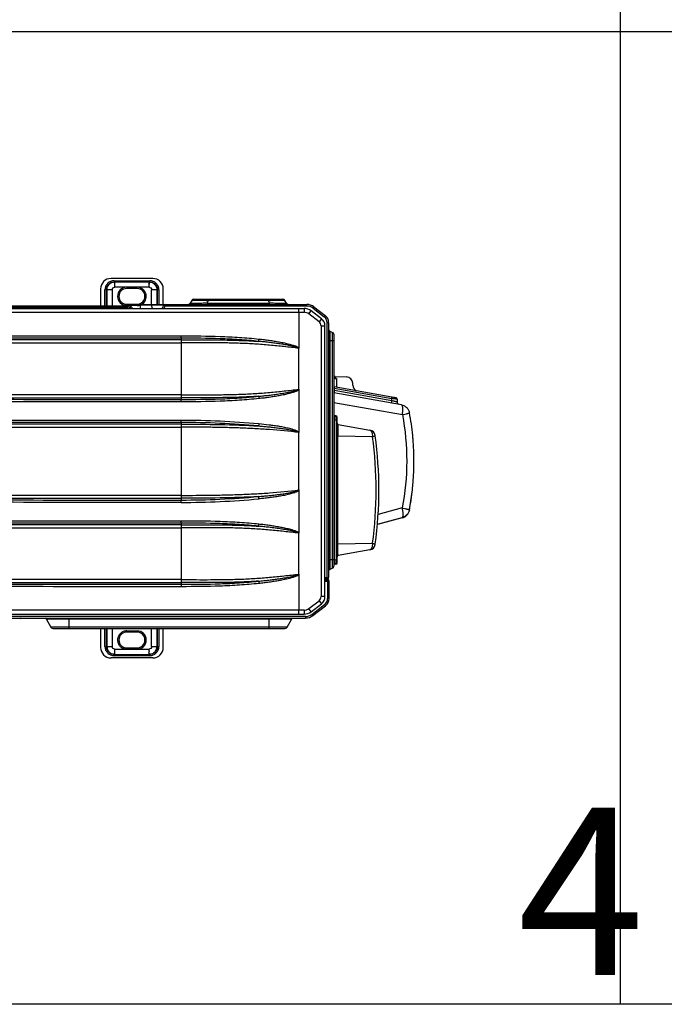
# Model space of a CAD drawing. Units: millimetres. Extents: x -2026 to 1814, y -759 to 1807.
# Drawn here: x 610 to 1104, y -759 to -5 of the extents above; entities that cross this region are included whole.
import ezdxf

# ---------------------------------------------------------------- set-up
doc = ezdxf.new("R2010")
doc.units = ezdxf.units.MM
doc.header["$LTSCALE"] = 65.395
doc.layers.get('0').update_dxf_attribs({"linetype": 'CONTINUOUS'})
doc.styles.add('HZ', font='txt', dxfattribs={"width": 0.67, "height": 3.5})

msp = doc.modelspace()

# ---------------------------------------------------------------- linework, layer by layer
at = {"color": 4}
for p, q in [((1069.9, 1806.85), (1069.9, -758.59)), ((1803.87, -14.28), (-2026.48, -14.28))]:
    msp.add_line(p, q, dxfattribs=at)
at = {"linetype": 'Continuous'}
for p, q in [((712.03, -203.06), (680.03, -203.06)), ((681.85, -205.78), (682.41, -205.76)), ((682.41, -204.76), (709.64, -204.76)), ((682.41, -204.76), (682.41, -205.76)), ((682.41, -205.76), (709.64, -205.76)), ((682.96, -206.76), (682.96, -205.76)), ((682.96, -206.93), (682.96, -206.76)), ((682.96, -209.76), (682.96, -206.93)), ((709.1, -209.76), (682.96, -209.76)), ((692.03, -209.76), (692.03, -210.76)), ((700.03, -210.76), (692.03, -210.76)), ((700.03, -210.76), (700.03, -209.76)), ((709.1, -205.76), (709.27, -205.76)), ((709.1, -205.76), (709.1, -206.73)), ((709.64, -205.76), (709.64, -204.76)), ((709.64, -205.76), (710.22, -205.78)), ((672.03, -211.06), (672.03, -223.96)), ((680.95, -211.76), (675.39, -211.76)), ((675.39, -223.96), (675.39, -211.76)), ((676.38, -211.76), (676.38, -223.96)), ((676.96, -223.96), (676.96, -211.76)), ((680.95, -211.76), (680.95, -223.96)), ((716.66, -211.76), (711.1, -211.76)), ((711.1, -222.96), (711.1, -211.76)), ((715.09, -211.76), (715.09, -222.96)), ((715.67, -222.96), (715.67, -211.76)), ((716.66, -211.76), (716.66, -222.96)), ((720.03, -222.96), (720.03, -211.06)), ((153.89, -225.96), (827.76, -225.96)), ((175.1, -223.96), (692.65, -223.96)), ((413.58, -224.96), (692.65, -224.96)), ((606.54, -225.9), (667.4, -225.9)), ((667.4, -225.9), (667.4, -224.96)), ((689.45, -224.96), (689.45, -223.96)), ((692.03, -222.76), (700.03, -222.76)), ((692.03, -222.76), (692.03, -223.76)), ((700.03, -223.76), (692.03, -223.76)), ((692.65, -225.96), (692.65, -224.96)), ((692.99, -223.97), (692.99, -224.97)), ((695.06, -225.76), (695.06, -224.57)), ((696.19, -225.42), (696.73, -225.96)), ((700.03, -223.76), (700.03, -222.76)), ((702.33, -222.96), (829.91, -222.96)), ((702.33, -222.96), (702.33, -225.96)), ((720.44, -223.56), (702.33, -223.56)), ((711.68, -225.96), (710.98, -223.56)), ((719.06, -225.96), (720.44, -223.56)), ((721.48, -224.16), (720.44, -223.56)), ((720.44, -225.96), (721.48, -224.16)), ((721.48, -222.96), (721.48, -224.16)), ((829.91, -224.16), (721.48, -224.16)), ((741.77, -219.96), (740.61, -221.96)), ((743.5, -218.96), (811.45, -218.96)), ((753.6, -221.96), (754.76, -219.96)), ((753.6, -221.96), (801.35, -221.96)), ((753.6, -221.96), (753.6, -222.96)), ((754.76, -218.96), (754.76, -219.96)), ((800.2, -219.96), (754.76, -219.96)), ((800.2, -219.96), (800.2, -218.96)), ((800.2, -219.96), (801.35, -221.96)), ((801.35, -222.96), (801.35, -221.96)), ((814.34, -221.96), (813.19, -219.96)), ((827.76, -225.96), (827.76, -228.96)), ((829.91, -224.16), (829.91, -222.96)), ((835.4, -224.82), (834.66, -225.77)), ((834.66, -225.77), (843.16, -232.31)), ((835.4, -224.82), (843.89, -231.36)), ((157.84, -228.96), (827.76, -228.96)), ((823.82, -226.55), (823.82, -226.45)), ((823.83, -228.96), (823.83, -256.2)), ((831.42, -230.2), (833.25, -227.82)), ((839.26, -236.23), (831.42, -230.2)), ((841.09, -233.85), (833.25, -227.82)), ((843.16, -232.31), (843.89, -231.36)), ((841.09, -233.85), (839.26, -236.23)), ((840.83, -239.4), (843.83, -239.4)), ((840.83, -239.4), (840.83, -446.51)), ((843.83, -446.51), (843.83, -239.4)), ((846.63, -236.91), (845.43, -236.91)), ((845.43, -433.16), (845.43, -236.91)), ((846.63, -236.91), (846.63, -431.95)), ((733.83, -248.77), (733.82, -246.96)), ((847.55, -243.34), (849.7, -244.34)), ((847.55, -243.34), (847.55, -425.83)), ((849.7, -424.82), (849.7, -244.34)), ((850.63, -245.79), (850.63, -423.37)), ((733.83, -250.08), (247.83, -250.08)), ((247.83, -252.35), (733.82, -252.35)), ((733.82, -252.35), (733.82, -292.07)), ((733.83, -248.77), (733.83, -250.08)), ((733.83, -250.08), (733.83, -252.35)), ((850.63, -250.91), (846.63, -250.91)), ((823.72, -256.52), (823.93, -256.52)), ((823.72, -287.89), (823.72, -256.52)), ((823.93, -287.89), (823.93, -256.52)), ((851.52, -278.1), (860.26, -278.32)), ((851.52, -278.1), (851.52, -279.52)), ((850.76, -286.09), (850.63, -286.06)), ((850.76, -286.09), (850.76, -286.09)), ((894.94, -293.91), (850.76, -286.09)), ((851.52, -279.52), (852.52, -279.52)), ((852.52, -279.52), (852.52, -286.42)), ((865.13, -284.74), (865.13, -283.32)), ((733.82, -292.07), (247.83, -292.07)), ((733.83, -292.07), (733.83, -294.33)), ((823.93, -287.89), (823.72, -287.89)), ((823.83, -288.21), (823.83, -320.7)), ((850.62, -287.01), (850.85, -287.07)), ((850.62, -288.81), (850.85, -288.82)), ((902.44, -299.88), (850.63, -290.7)), ((850.85, -287.07), (895.03, -294.89)), ((850.85, -287.07), (850.85, -288.82)), ((895.03, -296.64), (850.85, -288.82)), ((247.83, -294.33), (733.83, -294.33)), ((733.82, -297.45), (733.83, -295.64)), ((733.83, -294.33), (733.83, -295.64)), ((850.63, -297.96), (903.08, -307.24)), ((894.94, -293.91), (894.94, -293.91)), ((895.28, -293.97), (894.94, -293.91)), ((895.03, -296.64), (895.03, -294.89)), ((896.28, -294.14), (895.28, -293.97)), ((897.08, -294.29), (896.28, -294.14)), ((897.57, -294.37), (897.08, -294.29)), ((897.92, -294.44), (897.57, -294.37)), ((898.1, -294.47), (897.92, -294.44)), ((898.22, -294.49), (898.1, -294.47)), ((899.1, -295.49), (899.1, -297.63)), ((899.1, -297.63), (899.11, -297.7)), ((852.19, -308.27), (851.16, -308.21)), ((733.83, -314.58), (247.83, -314.58)), ((733.83, -313.27), (733.82, -311.46)), ((733.83, -313.27), (733.83, -314.58)), ((733.83, -314.58), (733.83, -316.85)), ((851.4, -311.61), (850.63, -311.61)), ((852.67, -311.69), (851.4, -311.61)), ((851.4, -418.34), (851.4, -311.61)), ((853.13, -311.69), (852.67, -311.69)), ((852.67, -311.69), (852.67, -418.26)), ((853.13, -420.68), (853.13, -309.27)), ((853.95, -314.82), (878.16, -319.09)), ((247.83, -316.85), (733.82, -316.85)), ((733.82, -316.85), (733.82, -369.07)), ((823.93, -321.02), (823.72, -321.02)), ((823.72, -364.89), (823.72, -321.02)), ((823.93, -364.89), (823.93, -321.02)), ((853.55, -323.66), (853.13, -323.66)), ((880.18, -324.18), (853.55, -323.66)), ((853.55, -406.29), (853.55, -323.66)), ((866.84, -317.09), (866.83, -317.09)), ((882.27, -323.49), (882.28, -323.59)), ((911.94, -342.98), (911.94, -342.78)), ((911.94, -342.98), (911.94, -342.78)), ((733.82, -369.07), (247.83, -369.07)), ((733.83, -369.07), (733.83, -371.33)), ((823.93, -364.89), (823.72, -364.89)), ((823.83, -365.21), (823.83, -397.7)), ((247.83, -371.33), (733.83, -371.33)), ((733.82, -374.45), (733.83, -372.64)), ((733.83, -371.33), (733.83, -372.64)), ((902.99, -378.73), (884.52, -383.66)), ((908.42, -380.49), (908.42, -380.14)), ((733.83, -391.58), (247.83, -391.58)), ((733.83, -390.27), (733.82, -388.46)), ((733.83, -390.27), (733.83, -391.58)), ((733.83, -391.58), (733.83, -393.85)), ((902.99, -386.34), (883.94, -391.45)), ((883.96, -391.07), (902.99, -385.99)), ((903.06, -385.97), (902.99, -385.99)), ((902.99, -386.34), (902.99, -385.99)), ((247.83, -393.85), (733.82, -393.85)), ((733.82, -393.85), (733.82, -433.57)), ((823.61, -397.84), (823.83, -397.7)), ((823.72, -398.02), (823.93, -398.02)), ((823.72, -429.39), (823.72, -398.02)), ((823.93, -429.39), (823.93, -398.02)), ((853.13, -406.29), (853.55, -406.29)), ((853.55, -406.29), (880.18, -405.77)), ((882.28, -406.36), (882.27, -406.46)), ((878.16, -410.86), (853.95, -415.13)), ((846.63, -418.26), (850.63, -418.26)), ((851.4, -418.34), (850.63, -418.34)), ((852.19, -421.68), (851.16, -421.74)), ((851.4, -418.34), (852.67, -418.26)), ((853.13, -418.26), (852.67, -418.26)), ((823.93, -429.39), (823.72, -429.39)), ((849.7, -424.82), (847.55, -425.83)), ((733.82, -433.57), (247.83, -433.57)), ((247.83, -435.83), (733.83, -435.83)), ((733.83, -433.57), (733.83, -435.83)), ((733.83, -435.83), (733.83, -437.14)), ((823.83, -429.71), (823.83, -456.96)), ((843.83, -431.96), (846.63, -431.96)), ((845.43, -433.16), (843.83, -433.16)), ((843.83, -433.46), (845.83, -433.46)), ((845.83, -434.06), (843.83, -434.06)), ((843.83, -434.66), (847.03, -434.66)), ((844.53, -434.06), (844.53, -433.46)), ((845.83, -434.66), (845.83, -447.99)), ((847.03, -447.99), (847.03, -434.66)), ((733.83, -437.14), (733.82, -438.95)), ((831.42, -455.71), (839.26, -449.68)), ((833.25, -458.09), (841.09, -452.06)), ((839.26, -449.68), (841.09, -452.06)), ((843.83, -446.51), (840.83, -446.51)), ((847.03, -447.99), (845.83, -447.99)), ((827.76, -456.96), (153.89, -456.96)), ((823.81, -459.36), (823.81, -459.21)), ((827.76, -456.96), (827.76, -459.96)), ((833.25, -458.09), (831.42, -455.71)), ((833.74, -460.14), (843.56, -452.58)), ((834.47, -461.09), (844.29, -453.53)), ((843.56, -452.58), (844.29, -453.53)), ((828.98, -461.76), (153.07, -461.76)), ((153.07, -462.96), (828.98, -462.96)), ((153.89, -459.96), (827.76, -459.96)), ((630.38, -463.66), (818.52, -463.66)), ((630.38, -463.66), (634.02, -469.96)), ((647.98, -470.96), (647.98, -462.96)), ((800.93, -462.96), (800.93, -470.96)), ((814.88, -469.96), (818.52, -463.66)), ((828.98, -461.76), (828.98, -462.96)), ((834.47, -461.09), (833.74, -460.14)), ((814.88, -469.96), (634.02, -469.96)), ((635.75, -470.96), (813.15, -470.96)), ((672.03, -470.96), (672.03, -485.46)), ((675.39, -484.76), (675.39, -470.96)), ((676.38, -470.96), (676.38, -484.76)), ((676.96, -484.76), (676.96, -470.96)), ((680.95, -470.96), (680.95, -484.76)), ((692.03, -472.76), (700.03, -472.76)), ((692.03, -472.76), (692.03, -473.76)), ((700.03, -473.76), (692.03, -473.76)), ((700.03, -473.76), (700.03, -472.76)), ((711.1, -484.76), (711.1, -470.96)), ((715.09, -470.96), (715.09, -484.76)), ((715.67, -484.76), (715.67, -470.96)), ((716.66, -470.96), (716.66, -484.76)), ((720.03, -485.46), (720.03, -470.96)), ((675.39, -484.76), (680.95, -484.76)), ((682.96, -486.76), (691.54, -486.75)), ((682.96, -489.58), (682.96, -486.76)), ((682.96, -489.76), (682.96, -489.58)), ((682.96, -490.76), (682.96, -489.76)), ((691.52, -486.74), (692.03, -486.76)), ((692.03, -485.76), (700.03, -485.76)), ((692.03, -485.76), (692.03, -486.76)), ((692.03, -486.76), (709.1, -486.76)), ((700.03, -486.76), (700.03, -485.76)), ((711.1, -484.76), (716.66, -484.76)), ((712.03, -493.46), (680.03, -493.46)), ((682.41, -490.76), (681.84, -490.73)), ((682.41, -490.76), (709.64, -490.76)), ((682.41, -490.76), (682.41, -491.76)), ((709.64, -491.76), (682.41, -491.76)), ((710.21, -490.73), (709.64, -490.76)), ((709.64, -491.76), (709.64, -490.76))]:
    msp.add_line(p, q, dxfattribs=at)
msp.add_line((1069.9, -758.59), (-88.84, -758.59))
at = {"color": 4}
msp.add_lwpolyline([(-2026.48, 1806.85), (1803.87, 1806.85), (1803.87, -758.59), (-2026.48, -758.59)], close=True, dxfattribs=at)
at = {"linetype": 'Continuous'}
for points in [[(709.1, -205.76), (709.1, -205.9), (709.1, -206.33), (709.1, -206.76)], [(899.1, -295.49), (899.1, -295.41), (899.08, -295.25), (899.03, -295.11), (898.96, -294.98), (898.88, -294.86), (898.78, -294.76), (898.68, -294.67), (898.57, -294.6), (898.46, -294.56), (898.37, -294.53), (898.32, -294.51), (898.29, -294.51), (898.27, -294.5), (898.22, -294.49)], [(900.45, -299.52), (900.3, -299.46), (900.11, -299.37), (899.93, -299.25), (899.76, -299.11), (899.59, -298.94), (899.45, -298.75), (899.32, -298.54), (899.22, -298.31), (899.15, -298.07), (899.11, -297.81), (899.11, -297.7)]]:
    msp.add_lwpolyline(points, dxfattribs=at)
for centre, radius, start, end in [((680.03, -211.06), 8, 90, 180), ((712.03, -211.06), 8, 0, 90), ((692.03, -216.76), 7, 90, 270), ((692.03, -216.76), 6, 90, 270), ((700.03, -216.76), 7, 296.7914, 89.9996), ((700.03, -216.76), 6, 270, 90), ((610.18, -206.78), 98.91, 359.86769, 0.02808), ((692.65, -228.96), 5, 45, 89.9998), ((692.65, -228.96), 4, 48.61723, 90), ((700.03, -216.76), 7, 270, 289.24615), ((721.48, -224.16), 1.2, 90, 150), ((738.88, -220.96), 2, 290.03722, 330), ((743.5, -220.96), 2, 90, 150), ((811.45, -220.96), 2, 30, 90), ((816.07, -220.96), 2, 210, 249.96882), ((827.76, -234.96), 9, 52.43141, 90), ((829.91, -231.96), 9, 52.43141, 90), ((829.91, -231.96), 7.8, 52.43141, 90), ((827.76, -234.96), 6, 52.43141, 90), ((839.63, -236.91), 5.8, 0, 52.43141), ((839.63, -236.91), 7, 0, 52.43141), ((836.83, -239.4), 4, 0, 52.43141), ((836.83, -239.4), 7, 0, 52.43141), ((848.23, -241.89), 1.6, 180, 245), ((849.03, -245.79), 1.6, 0, 65), ((851.13, -308.71), 0.5, 86.46356, 179.99944), ((852.13, -309.27), 1, 0.00505, 86.46385), ((890.49, -239.18), 69.2, 282.84566, 283.06547), ((711.91, -342.78), 200.03, 5.61678, 10.63016), ((854.13, -313.84), 1, 180, 260.00004), ((877.29, -324.01), 5, 7.91039, 80.00045), ((582.53, -364.97), 302.59, 7.87966, 7.91148), ((582.53, -364.97), 302.59, 352.13828, 7.86179), ((711.86, -342.78), 200.08, 4.79179, 5.61712), ((711.85, -342.78), 200.09, 0.00104, 4.79069), ((711.89, -342.77), 200.05, 355.28362, 359.70746), ((711.85, -343.12), 200.1, 355.38277, 359.80585), ((712.05, -342.78), 199.89, 359.70806, 359.94128), ((711.91, -342.77), 200.03, 353.69181, 355.28249), ((712.03, -343.13), 199.91, 353.78998, 355.38192), ((711.78, -343.1), 200.16, 349.23341, 353.78961), ((712.02, -342.79), 199.92, 349.74828, 353.69228), ((891.63, -439.53), 61.84, 76.52449, 76.73003), ((712.7, -342.9), 199.24, 349.22654, 349.56071), ((712.59, -342.88), 199.35, 349.56069, 349.74666), ((877.29, -405.94), 5, 280.00001, 352.08974), ((582.53, -364.97), 302.59, 352.08852, 352.12035), ((851.13, -421.24), 0.5, 180.00051, 273.53644), ((852.13, -420.68), 1, 273.53603, 359.99483), ((854.13, -416.11), 1, 99.99998, 180), ((848.23, -427.28), 1.6, 115, 180), ((849.03, -423.37), 1.6, 295, 360), ((845.43, -431.96), 1.2, 270, 0.28773), ((845.83, -434.66), 1.2, 0, 90), ((845.83, -434.66), 0.6, 0, 90), ((836.83, -446.51), 4, 307.56859, 0), ((836.83, -446.51), 7, 307.56859, 360), ((840.03, -447.99), 5.8, 307.56859, 0), ((840.03, -447.99), 7, 307.56859, 360), ((827.76, -450.96), 6, 270, 307.56859), ((827.76, -450.96), 9, 270, 307.56859), ((611.31, -464.36), 1.4, 90, 150), ((629.17, -464.36), 1.4, 30, 70), ((819.73, -464.36), 1.4, 110, 150), ((828.98, -453.96), 7.8, 270, 307.56859), ((828.98, -453.96), 9, 270, 307.56859), ((635.75, -468.96), 2, 210, 270), ((692.03, -479.76), 6, 90, 270), ((700.03, -479.76), 7, 270.00028, 90), ((700.03, -479.76), 6, 270, 90), ((813.15, -468.96), 2, 270, 330), ((680.03, -485.46), 8, 180, 270), ((674.75, -489.81), 34.34, 0.05245, 0.50971), ((712.03, -485.46), 8, 270, 0)]:
    msp.add_arc(centre, radius, start, end, dxfattribs=at)
for centre, major_axis, ratio, start_param, end_param in [((852.13, -278.12), (3, -0.08), 0.002472, 1.775065, 2.097623), ((860.13, -283.32), (3.55, 3.53), 0.999488, -0.782284, 0.762332), ((870.13, -284.74), (3.55, 3.53), 0.999488, 2.359308, 3.427091)]:
    msp.add_ellipse(centre, major_axis=major_axis, ratio=ratio, start_param=start_param, end_param=end_param, dxfattribs=at)
for points, knots in [([(682.41, -204.76), (681.95, -204.77), (681.04, -204.85), (679.71, -205.24), (678.49, -205.9), (677.06, -207.06), (675.75, -209), (675.39, -210.84), (675.39, -211.76)], [0, 0, 0, 0, 0.125387, 0.250573, 0.375962, 0.501266, 0.750671, 1, 1, 1, 1]), ([(676.38, -211.76), (676.38, -211.02), (676.66, -209.53), (677.86, -207.62), (679.66, -206.26), (681.11, -205.85), (681.85, -205.78)], [0, 0, 0, 0, 0.249925, 0.499901, 0.749861, 1, 1, 1, 1]), ([(676.96, -211.76), (676.96, -210.98), (677.27, -209.4), (678.61, -207.4), (680.6, -206.07), (682.18, -205.76), (682.96, -205.76)], [0, 0, 0, 0, 0.250206, 0.500269, 0.750173, 1, 1, 1, 1]), ([(680.95, -211.76), (680.95, -211.25), (681.38, -210.18), (682.44, -209.76), (682.96, -209.76)], [0, 0, 0, 0, 0.499442, 1, 1, 1, 1]), ([(709.1, -207.01), (709.1, -207.21), (709.09, -208.12), (709.1, -209.04), (709.1, -209.76)], [0, 0, 0, 0, 0.217, 1, 1, 1, 1]), ([(709.1, -209.76), (709.61, -209.76), (710.67, -210.18), (711.1, -211.25), (711.1, -211.76)], [0, 0, 0, 0, 0.500527, 1, 1, 1, 1]), ([(709.27, -205.76), (710.04, -205.78), (711.57, -206.13), (713.5, -207.47), (714.79, -209.44), (715.09, -210.99), (715.09, -211.76)], [0, 0, 0, 0, 0.24986, 0.499757, 0.749807, 1, 1, 1, 1]), ([(716.66, -211.76), (716.65, -211.3), (716.57, -210.38), (716.18, -209.05), (715.51, -207.84), (714.34, -206.42), (712.39, -205.12), (710.55, -204.76), (709.64, -204.76)], [0, 0, 0, 0, 0.125381, 0.250561, 0.375945, 0.501241, 0.750653, 1, 1, 1, 1]), ([(710.22, -205.78), (710.95, -205.85), (712.4, -206.27), (714.2, -207.63), (715.39, -209.54), (715.67, -211.02), (715.67, -211.76)], [0, 0, 0, 0, 0.25023, 0.500251, 0.750143, 1, 1, 1, 1]), ([(668.7, -225.95), (668.71, -225.83), (668.72, -225.6), (668.74, -225.27), (668.72, -225.11), (668.73, -224.96), (668.71, -224.96)], [0, 0, 0, 0, 0.381534, 0.705887, 0.92177, 1, 1, 1, 1]), ([(710.98, -223.56), (710.96, -223.47), (710.87, -223.22), (710.65, -222.96), (710.46, -222.96)], [0, 0, 0, 0, 0.325579, 1, 1, 1, 1]), ([(741.18, -222.13), (741.08, -222.12), (740.92, -222.09), (740.75, -222.08), (740.59, -222), (740.61, -221.96)], [0, 0, 0, 0, 0.456894, 0.765433, 1, 1, 1, 1]), ([(753.6, -221.96), (752.25, -222.02), (749.66, -222.12), (746.11, -222.21), (743.32, -222.23), (741.76, -222.19), (741.18, -222.13)], [0, 0, 0, 0, 0.326639, 0.624521, 0.857721, 1, 1, 1, 1]), ([(741.77, -219.96), (741.78, -219.93), (741.88, -219.88), (742.06, -219.84), (742.35, -219.8), (742.57, -219.78), (742.7, -219.77)], [0, 0, 0, 0, 0.102741, 0.297564, 0.595075, 1, 1, 1, 1]), ([(742.7, -219.77), (743.34, -219.72), (744.92, -219.68), (748.94, -219.71), (752.32, -219.84), (754.76, -219.96)], [0, 0, 0, 0, 0.158235, 0.393844, 1, 1, 1, 1]), ([(800.2, -219.96), (802.63, -219.84), (806.02, -219.71), (810.04, -219.68), (811.62, -219.72), (812.25, -219.77)], [0, 0, 0, 0, 0.606329, 0.841926, 1, 1, 1, 1]), ([(813.78, -222.13), (813.19, -222.19), (811.63, -222.23), (808.84, -222.21), (805.29, -222.12), (802.7, -222.02), (801.35, -221.96)], [0, 0, 0, 0, 0.142272, 0.375458, 0.673347, 1, 1, 1, 1]), ([(812.25, -219.77), (812.38, -219.78), (812.61, -219.8), (812.89, -219.84), (813.07, -219.88), (813.17, -219.93), (813.19, -219.96)], [0, 0, 0, 0, 0.404643, 0.70218, 0.89711, 1, 1, 1, 1]), ([(814.34, -221.96), (814.36, -222), (814.2, -222.08), (814.03, -222.09), (813.87, -222.12), (813.78, -222.13)], [0, 0, 0, 0, 0.23457, 0.543103, 1, 1, 1, 1]), ([(823.82, -226.45), (823.82, -226.38), (823.82, -226.28), (823.81, -226.16), (823.81, -226.09), (823.81, -226.03), (823.81, -225.99), (823.81, -225.97), (823.81, -225.96), (823.8, -225.96)], [0, 0, 0, 0, 0.429846, 0.601736, 0.743658, 0.854912, 0.934853, 0.983157, 1, 1, 1, 1]), ([(823.83, -228.96), (823.83, -228.72), (823.83, -227.92), (823.83, -227.12), (823.82, -226.55)], [0, 0, 0, 0, 0.287676, 1, 1, 1, 1]), ([(492.27, -247.38), (532.53, -247.38), (613.04, -246.83), (693.56, -246.97), (733.82, -246.96)], [0, 0, 0, 0, 0.499966, 1, 1, 1, 1]), ([(733.82, -246.96), (743.73, -246.96), (758.61, -247.09), (778.41, -248.05), (788.3, -248.88), (793.23, -249.4)], [0, 0, 0, 0, 0.499843, 0.749888, 1, 1, 1, 1]), ([(733.83, -248.77), (693.57, -248.79), (613.05, -248.65), (532.53, -249.19), (492.27, -249.19)], [0, 0, 0, 0, 0.499992, 1, 1, 1, 1]), ([(823.72, -256.52), (820, -256.07), (812.56, -255.2), (801.38, -254.08), (790.17, -253.21), (778.92, -252.67), (767.66, -252.4), (752.63, -252.28), (741.35, -252.35), (733.82, -252.35)], [0, 0, 0, 0, 0.124673, 0.249454, 0.374323, 0.499265, 0.624299, 0.74944, 1, 1, 1, 1]), ([(793.05, -251.2), (788.14, -250.68), (778.29, -249.85), (758.55, -248.9), (743.72, -248.77), (733.83, -248.77)], [0, 0, 0, 0, 0.249738, 0.499649, 1, 1, 1, 1]), ([(733.83, -250.08), (743.7, -250.08), (758.51, -249.97), (778.25, -250.36), (788.12, -250.85), (793.05, -251.2)], [0, 0, 0, 0, 0.499857, 0.7499, 1, 1, 1, 1]), ([(793.05, -251.2), (793.06, -251.1), (793.11, -250.5), (793.17, -249.9), (793.23, -249.4)], [0, 0, 0, 0, 0.166222, 1, 1, 1, 1]), ([(823.61, -256.34), (823.5, -256.24), (823.23, -256.1), (822.81, -255.93), (822.37, -255.77), (821.76, -255.58), (820.99, -255.37), (820.05, -255.13), (819.11, -254.91), (817.84, -254.64), (816.25, -254.32), (814.34, -253.96), (812.42, -253.63), (810.49, -253.32), (807.92, -252.93), (804.7, -252.48), (800.82, -252), (796.94, -251.57), (794.34, -251.32), (793.05, -251.2)], [0, 0, 0, 0, 0.013935, 0.028834, 0.044028, 0.059369, 0.090278, 0.121354, 0.152525, 0.183756, 0.246331, 0.309, 0.371728, 0.434495, 0.497288, 0.622927, 0.748607, 0.874301, 1, 1, 1, 1]), ([(793.23, -249.4), (794.54, -249.54), (797.15, -249.83), (801.06, -250.35), (804.97, -250.94), (808.86, -251.61), (812.73, -252.38), (815.94, -253.11), (818.48, -253.8), (820.96, -254.58), (822.88, -255.31), (823.83, -256.2)], [0, 0, 0, 0, 0.125165, 0.25033, 0.375493, 0.500654, 0.625813, 0.750967, 0.813545, 0.876119, 1, 1, 1, 1]), ([(823.83, -256.2), (823.86, -256.25), (823.92, -256.35), (823.93, -256.46), (823.93, -256.52)], [0, 0, 0, 0, 0.49996, 1, 1, 1, 1]), ([(852.52, -279.52), (852.33, -279.52), (851.7, -279.52), (851.06, -279.51), (850.62, -279.51)], [0, 0, 0, 0, 0.295671, 1, 1, 1, 1]), ([(851.52, -279.52), (851.44, -279.52), (851.14, -279.51), (850.84, -279.51), (850.62, -279.51)], [0, 0, 0, 0, 0.260294, 1, 1, 1, 1]), ([(850.76, -286.09), (850.8, -286.09), (850.87, -286.21), (850.91, -286.54), (850.89, -286.85), (850.85, -287.07)], [0, 0, 0, 0, 0.110751, 0.332679, 1, 1, 1, 1]), ([(733.82, -292.07), (741.35, -292.07), (752.63, -292.13), (767.66, -292.01), (778.92, -291.74), (790.17, -291.2), (801.38, -290.33), (812.56, -289.21), (820, -288.34), (823.72, -287.89)], [0, 0, 0, 0, 0.25056, 0.375701, 0.500735, 0.625677, 0.750546, 0.875327, 1, 1, 1, 1]), ([(733.83, -295.64), (743.71, -295.64), (758.55, -295.51), (778.29, -294.56), (788.14, -293.73), (793.04, -293.21)], [0, 0, 0, 0, 0.500351, 0.750262, 1, 1, 1, 1]), ([(793.04, -293.21), (788.12, -293.56), (778.25, -294.06), (758.51, -294.44), (743.7, -294.33), (733.83, -294.33)], [0, 0, 0, 0, 0.250101, 0.500142, 1, 1, 1, 1]), ([(793.04, -293.21), (794.34, -293.1), (796.93, -292.84), (800.82, -292.41), (804.69, -291.93), (807.92, -291.48), (810.49, -291.09), (812.42, -290.78), (814.34, -290.45), (816.25, -290.09), (817.84, -289.77), (819.11, -289.5), (820.05, -289.28), (820.99, -289.05), (821.76, -288.83), (822.37, -288.64), (822.81, -288.48), (823.23, -288.31), (823.5, -288.17), (823.61, -288.07)], [0, 0, 0, 0, 0.125695, 0.251389, 0.377064, 0.502698, 0.56549, 0.628254, 0.69098, 0.753648, 0.816221, 0.847451, 0.87862, 0.909696, 0.940605, 0.955945, 0.97114, 0.986039, 1, 1, 1, 1]), ([(793.04, -293.21), (793.05, -293.31), (793.11, -293.91), (793.17, -294.51), (793.22, -295.01)], [0, 0, 0, 0, 0.166242, 1, 1, 1, 1]), ([(823.83, -288.21), (823.63, -288.47), (823.08, -288.86), (822.2, -289.3), (821.29, -289.68), (820.05, -290.12), (818.48, -290.61), (816.57, -291.13), (814.65, -291.59), (812.09, -292.16), (808.86, -292.8), (804.97, -293.47), (801.06, -294.06), (797.15, -294.58), (794.53, -294.88), (793.22, -295.01)], [0, 0, 0, 0, 0.03109, 0.062328, 0.093579, 0.124833, 0.187339, 0.249849, 0.31236, 0.374872, 0.499894, 0.624918, 0.749944, 0.874972, 1, 1, 1, 1]), ([(823.83, -288.21), (823.86, -288.16), (823.91, -288.09), (823.92, -287.98), (823.93, -287.92), (823.93, -287.89)], [0, 0, 0, 0, 0.499264, 0.749633, 1, 1, 1, 1]), ([(850.85, -288.82), (850.81, -289.05), (850.76, -289.49), (850.75, -290.02), (850.79, -290.39), (850.84, -290.61), (850.92, -290.76), (851, -290.78)], [0, 0, 0, 0, 0.341041, 0.657304, 0.784181, 0.883226, 1, 1, 1, 1]), ([(492.27, -295.22), (532.53, -295.22), (613.05, -295.76), (693.57, -295.62), (733.83, -295.64)], [0, 0, 0, 0, 0.500008, 1, 1, 1, 1]), ([(733.82, -297.45), (693.56, -297.44), (613.04, -297.58), (532.53, -297.03), (492.27, -297.03)], [0, 0, 0, 0, 0.500034, 1, 1, 1, 1]), ([(793.23, -295.01), (788.29, -295.53), (778.41, -296.37), (758.6, -297.33), (743.73, -297.46), (733.82, -297.45)], [0, 0, 0, 0, 0.250113, 0.500158, 1, 1, 1, 1]), ([(895.18, -298.6), (895.1, -298.57), (895.02, -298.42), (894.97, -298.21), (894.93, -297.84), (894.94, -297.31), (894.99, -296.87), (895.03, -296.64)], [0, 0, 0, 0, 0.117019, 0.216162, 0.343074, 0.65921, 1, 1, 1, 1]), ([(895.03, -294.89), (895.06, -294.66), (895.09, -294.35), (895.05, -294.03), (894.98, -293.91), (894.94, -293.91)], [0, 0, 0, 0, 0.667321, 0.889249, 1, 1, 1, 1]), ([(896.62, -295.12), (896.49, -295.1), (895.96, -295.02), (895.43, -294.95), (895.03, -294.89)], [0, 0, 0, 0, 0.236172, 1, 1, 1, 1]), ([(896.62, -297.03), (896.49, -297), (895.96, -296.87), (895.43, -296.74), (895.03, -296.64)], [0, 0, 0, 0, 0.236357, 1, 1, 1, 1]), ([(899.1, -295.49), (899.1, -295.49), (899.08, -295.49), (899.06, -295.48), (899, -295.47), (898.93, -295.46), (898.83, -295.45), (898.67, -295.42), (898.42, -295.38), (898.06, -295.33), (897.63, -295.27), (897.15, -295.2), (896.8, -295.15), (896.62, -295.12)], [0, 0, 0, 0, 0.004338, 0.017168, 0.038425, 0.068042, 0.105933, 0.15192, 0.267306, 0.412387, 0.584741, 0.781601, 1, 1, 1, 1]), ([(899.1, -297.63), (899.1, -297.63), (899.08, -297.63), (899.06, -297.62), (899, -297.61), (898.93, -297.59), (898.83, -297.57), (898.67, -297.52), (898.41, -297.46), (898.06, -297.37), (897.63, -297.27), (897.14, -297.15), (896.8, -297.07), (896.62, -297.03)], [0, 0, 0, 0, 0.004407, 0.017354, 0.038748, 0.06849, 0.106482, 0.152615, 0.268359, 0.413511, 0.585744, 0.782264, 1, 1, 1, 1]), ([(902.44, -299.88), (903.18, -300.01), (904.64, -300.5), (906.49, -301.85), (907.86, -303.69), (908.37, -305.14), (908.51, -305.88)], [0, 0, 0, 0, 0.250019, 0.500001, 0.749982, 1, 1, 1, 1]), ([(903.42, -302.69), (903.4, -302.31), (903.34, -301.62), (903.15, -300.66), (902.79, -299.93), (902.44, -299.88)], [0, 0, 0, 0, 0.369945, 0.660443, 1, 1, 1, 1]), ([(851.4, -311.61), (851.4, -311.15), (851.4, -310.49), (851.37, -309.66), (851.34, -309.16), (851.3, -308.76), (851.26, -308.48), (851.22, -308.3), (851.19, -308.23), (851.17, -308.21), (851.16, -308.21)], [0, 0, 0, 0, 0.402176, 0.57687, 0.724421, 0.84117, 0.925509, 0.97762, 0.992128, 1, 1, 1, 1]), ([(852.67, -311.69), (852.68, -311.24), (852.66, -310.41), (852.57, -309.35), (852.45, -308.67), (852.31, -308.36), (852.23, -308.27), (852.19, -308.27)], [0, 0, 0, 0, 0.386502, 0.702986, 0.908573, 0.96682, 1, 1, 1, 1]), ([(903.08, -307.24), (905.29, -319), (907.51, -342.99), (905.23, -366.97), (902.99, -378.73)], [0, 0, 0, 0, 0.500035, 1, 1, 1, 1]), ([(903.08, -307.24), (903.21, -306.44), (903.4, -304.93), (903.45, -303.4), (903.42, -302.69)], [0, 0, 0, 0, 0.530976, 1, 1, 1, 1]), ([(903.08, -307.24), (903.33, -307.19), (904.27, -307), (905.2, -306.8), (905.88, -306.65)], [0, 0, 0, 0, 0.269142, 1, 1, 1, 1]), ([(906.14, -306.59), (906.48, -306.51), (906.95, -306.4), (907.54, -306.24), (907.88, -306.14), (908.15, -306.06), (908.35, -305.99), (908.45, -305.94), (908.51, -305.9), (908.51, -305.88)], [0, 0, 0, 0, 0.418793, 0.589598, 0.732176, 0.845028, 0.927146, 0.97807, 1, 1, 1, 1]), ([(492.27, -311.88), (532.53, -311.88), (613.04, -311.33), (693.56, -311.47), (733.82, -311.46)], [0, 0, 0, 0, 0.499966, 1, 1, 1, 1]), ([(733.83, -313.27), (693.57, -313.29), (613.05, -313.15), (532.53, -313.69), (492.27, -313.69)], [0, 0, 0, 0, 0.499992, 1, 1, 1, 1]), ([(733.82, -311.46), (743.73, -311.46), (763.53, -311.91), (783.3, -313.25), (793.16, -314.15)], [0, 0, 0, 0, 0.500019, 1, 1, 1, 1]), ([(793.01, -315.96), (783.17, -315.06), (763.46, -313.72), (743.7, -313.27), (733.83, -313.27)], [0, 0, 0, 0, 0.499995, 1, 1, 1, 1]), ([(733.83, -314.58), (743.7, -314.58), (763.44, -314.71), (783.17, -315.41), (793.01, -315.96)], [0, 0, 0, 0, 0.500512, 1, 1, 1, 1]), ([(793.16, -314.15), (793.15, -314.33), (793.09, -314.94), (793.04, -315.54), (793.01, -315.96)], [0, 0, 0, 0, 0.302611, 1, 1, 1, 1]), ([(793.01, -315.96), (794.31, -316.05), (796.91, -316.27), (800.8, -316.63), (804.69, -317.05), (807.92, -317.45), (810.5, -317.81), (812.43, -318.1), (814.35, -318.42), (816.27, -318.77), (817.85, -319.09), (819.12, -319.37), (820.06, -319.59), (820.99, -319.83), (821.76, -320.05), (822.37, -320.25), (822.81, -320.41), (823.23, -320.59), (823.5, -320.74), (823.61, -320.83)], [0, 0, 0, 0, 0.125861, 0.251648, 0.377351, 0.502956, 0.565717, 0.628442, 0.691121, 0.753739, 0.816262, 0.847469, 0.878618, 0.909676, 0.940572, 0.95591, 0.971105, 0.986012, 1, 1, 1, 1]), ([(793.16, -314.15), (795.79, -314.39), (799.72, -314.81), (804.94, -315.5), (808.85, -316.12), (812.73, -316.84), (815.95, -317.56), (818.49, -318.25), (820.06, -318.75), (821.3, -319.2), (822.06, -319.52), (822.65, -319.81), (823.01, -320.02), (823.28, -320.2), (823.45, -320.32), (823.57, -320.43), (823.65, -320.5), (823.71, -320.56), (823.74, -320.61), (823.78, -320.66), (823.81, -320.69), (823.83, -320.7)], [0, 0, 0, 0, 0.250007, 0.375013, 0.500016, 0.625016, 0.750009, 0.812508, 0.875003, 0.906251, 0.937497, 0.953121, 0.968744, 0.976555, 0.984367, 0.988272, 0.992187, 0.994141, 0.996102, 0.998046, 1, 1, 1, 1]), ([(853.95, -314.82), (853.93, -314.82), (853.89, -314.88), (853.87, -314.98), (853.82, -315.18), (853.77, -315.59), (853.71, -316.3), (853.68, -316.92), (853.66, -317.28)], [0, 0, 0, 0, 0.0209, 0.06808, 0.145663, 0.254472, 0.56604, 1, 1, 1, 1]), ([(823.72, -321.02), (816.31, -319.99), (805.13, -318.92), (790.19, -318.03), (778.95, -317.54), (767.7, -317.19), (752.65, -316.9), (741.36, -316.85), (733.82, -316.85)], [0, 0, 0, 0, 0.249037, 0.373803, 0.498694, 0.623749, 0.748988, 1, 1, 1, 1]), ([(823.83, -320.7), (823.86, -320.75), (823.92, -320.84), (823.93, -320.96), (823.93, -321.02)], [0, 0, 0, 0, 0.499863, 1, 1, 1, 1]), ([(853.66, -317.28), (853.62, -318.23), (853.57, -320.36), (853.55, -322.48), (853.55, -323.66)], [0, 0, 0, 0, 0.447099, 1, 1, 1, 1]), ([(878.16, -319.09), (878.31, -319.11), (878.61, -319.24), (879, -319.59), (879.34, -320.09), (879.77, -320.99), (880.11, -322.38), (880.19, -323.55), (880.18, -324.18)], [0, 0, 0, 0, 0.076064, 0.164373, 0.268948, 0.3906, 0.677457, 1, 1, 1, 1]), ([(880.18, -324.18), (880.48, -324.12), (881, -324), (881.65, -323.82), (882.05, -323.68), (882.23, -323.57), (882.27, -323.51), (882.27, -323.49)], [0, 0, 0, 0, 0.406284, 0.716462, 0.914273, 0.969372, 1, 1, 1, 1]), ([(880.18, -405.77), (882.06, -392.27), (883.93, -364.97), (882.06, -337.68), (880.18, -324.18)], [0, 0, 0, 0, 0.5, 1, 1, 1, 1]), ([(733.82, -369.07), (741.36, -369.07), (752.65, -369.01), (767.7, -368.72), (778.96, -368.38), (790.19, -367.88), (805.13, -366.99), (816.31, -365.92), (823.72, -364.89)], [0, 0, 0, 0, 0.251014, 0.376253, 0.501307, 0.626199, 0.750964, 1, 1, 1, 1]), ([(793.01, -369.96), (794.31, -369.86), (796.91, -369.65), (800.8, -369.28), (804.69, -368.87), (807.92, -368.46), (810.5, -368.1), (812.43, -367.81), (814.35, -367.49), (816.27, -367.15), (817.85, -366.83), (819.12, -366.55), (820.06, -366.32), (820.99, -366.08), (821.76, -365.86), (822.37, -365.66), (822.81, -365.5), (823.23, -365.32), (823.5, -365.17), (823.61, -365.08)], [0, 0, 0, 0, 0.125861, 0.251647, 0.377346, 0.502949, 0.565708, 0.628432, 0.69111, 0.753727, 0.816249, 0.847455, 0.878604, 0.909661, 0.940557, 0.955895, 0.971091, 0.985998, 1, 1, 1, 1]), ([(823.83, -365.21), (823.63, -365.47), (823.08, -365.87), (822.21, -366.32), (821.3, -366.71), (820.06, -367.17), (818.49, -367.66), (816.58, -368.18), (814.66, -368.64), (812.09, -369.19), (808.85, -369.8), (804.94, -370.41), (801.03, -370.93), (797.1, -371.38), (794.48, -371.64), (793.16, -371.76)], [0, 0, 0, 0, 0.031094, 0.062332, 0.093583, 0.124837, 0.187342, 0.249851, 0.312361, 0.374873, 0.499893, 0.624917, 0.749943, 0.874971, 1, 1, 1, 1]), ([(823.93, -364.89), (823.93, -364.95), (823.92, -365.07), (823.86, -365.16), (823.83, -365.21)], [0, 0, 0, 0, 0.500353, 1, 1, 1, 1]), ([(492.27, -372.22), (532.53, -372.22), (613.05, -372.76), (693.57, -372.62), (733.83, -372.64)], [0, 0, 0, 0, 0.500008, 1, 1, 1, 1]), ([(733.82, -374.45), (693.56, -374.44), (613.04, -374.58), (532.53, -374.03), (492.27, -374.03)], [0, 0, 0, 0, 0.500034, 1, 1, 1, 1]), ([(733.82, -374.45), (743.73, -374.46), (763.54, -374.01), (783.3, -372.66), (793.16, -371.76)], [0, 0, 0, 0, 0.500018, 1, 1, 1, 1]), ([(733.83, -372.64), (743.7, -372.64), (763.46, -372.19), (783.17, -370.85), (793.01, -369.96)], [0, 0, 0, 0, 0.500004, 1, 1, 1, 1]), ([(793.01, -369.96), (783.17, -370.51), (763.44, -371.21), (743.7, -371.33), (733.83, -371.33)], [0, 0, 0, 0, 0.499488, 1, 1, 1, 1]), ([(793.16, -371.76), (793.15, -371.58), (793.09, -370.98), (793.04, -370.38), (793.01, -369.96)], [0, 0, 0, 0, 0.302612, 1, 1, 1, 1]), ([(902.99, -385.99), (903.27, -385.91), (903.56, -385.33), (903.68, -384.54), (903.73, -383.63), (903.67, -382.56), (903.48, -380.9), (903.21, -379.6), (902.99, -378.73)], [0, 0, 0, 0, 0.115916, 0.210833, 0.331532, 0.475396, 0.638246, 1, 1, 1, 1]), ([(902.99, -378.73), (903.25, -378.78), (904.19, -378.97), (905.14, -379.18), (905.82, -379.34)], [0, 0, 0, 0, 0.269457, 1, 1, 1, 1]), ([(902.99, -386.34), (903.67, -386.16), (904.97, -385.6), (906.62, -384.26), (907.83, -382.52), (908.29, -381.18), (908.42, -380.49)], [0, 0, 0, 0, 0.250017, 0.500001, 0.749984, 1, 1, 1, 1]), ([(908.42, -380.14), (908.29, -380.83), (907.84, -382.16), (906.64, -383.89), (905.02, -385.22), (903.73, -385.78), (903.06, -385.97)], [0, 0, 0, 0, 0.250012, 0.499991, 0.749971, 1, 1, 1, 1]), ([(906.04, -379.39), (906.38, -379.48), (906.86, -379.59), (907.45, -379.76), (907.79, -379.86), (908.06, -379.94), (908.26, -380.02), (908.36, -380.07), (908.42, -380.13), (908.42, -380.14)], [0, 0, 0, 0, 0.417441, 0.587829, 0.730181, 0.843006, 0.925338, 0.976809, 1, 1, 1, 1]), ([(492.27, -388.88), (532.53, -388.88), (613.04, -388.33), (693.56, -388.47), (733.82, -388.46)], [0, 0, 0, 0, 0.499966, 1, 1, 1, 1]), ([(733.83, -390.27), (693.57, -390.29), (613.05, -390.15), (532.53, -390.69), (492.27, -390.69)], [0, 0, 0, 0, 0.499992, 1, 1, 1, 1]), ([(733.82, -388.46), (743.73, -388.46), (758.6, -388.59), (778.41, -389.55), (788.29, -390.38), (793.23, -390.9)], [0, 0, 0, 0, 0.499842, 0.749888, 1, 1, 1, 1]), ([(793.05, -392.7), (788.14, -392.18), (778.29, -391.35), (758.55, -390.4), (743.71, -390.27), (733.83, -390.27)], [0, 0, 0, 0, 0.249738, 0.499649, 1, 1, 1, 1]), ([(733.83, -391.58), (743.7, -391.58), (758.51, -391.47), (778.25, -391.86), (788.12, -392.35), (793.05, -392.7)], [0, 0, 0, 0, 0.499856, 0.749898, 1, 1, 1, 1]), ([(793.05, -392.7), (793.05, -392.6), (793.11, -392), (793.17, -391.4), (793.23, -390.9)], [0, 0, 0, 0, 0.166222, 1, 1, 1, 1]), ([(793.23, -390.9), (794.53, -391.04), (797.15, -391.33), (801.06, -391.85), (804.97, -392.44), (808.86, -393.11), (812.73, -393.88), (815.94, -394.61), (818.48, -395.3), (820.05, -395.79), (821.29, -396.23), (822.05, -396.55), (822.64, -396.83), (823, -397.03), (823.28, -397.21), (823.48, -397.35), (823.66, -397.52), (823.77, -397.65), (823.83, -397.7)], [0, 0, 0, 0, 0.12501, 0.250019, 0.375027, 0.500033, 0.625037, 0.750035, 0.812535, 0.875032, 0.906282, 0.937529, 0.953153, 0.968776, 0.976589, 0.9844, 0.992207, 1, 1, 1, 1]), ([(823.72, -398.02), (820, -397.57), (812.56, -396.7), (801.38, -395.58), (790.17, -394.71), (778.92, -394.17), (767.66, -393.9), (752.63, -393.78), (741.35, -393.85), (733.82, -393.85)], [0, 0, 0, 0, 0.124673, 0.249454, 0.374323, 0.499265, 0.624299, 0.74944, 1, 1, 1, 1]), ([(823.61, -397.84), (823.5, -397.74), (823.23, -397.6), (822.81, -397.43), (822.37, -397.27), (821.76, -397.08), (820.99, -396.87), (820.05, -396.63), (819.11, -396.41), (817.84, -396.14), (816.25, -395.82), (814.34, -395.46), (812.42, -395.13), (810.49, -394.82), (807.92, -394.43), (804.69, -393.98), (800.82, -393.5), (796.93, -393.07), (794.34, -392.82), (793.05, -392.7)], [0, 0, 0, 0, 0.013931, 0.02883, 0.044025, 0.059365, 0.090274, 0.121351, 0.152522, 0.183753, 0.246328, 0.308997, 0.371725, 0.434492, 0.497286, 0.622924, 0.748604, 0.874301, 1, 1, 1, 1]), ([(823.83, -397.7), (823.86, -397.75), (823.92, -397.85), (823.93, -397.96), (823.93, -398.02)], [0, 0, 0, 0, 0.499833, 1, 1, 1, 1]), ([(853.66, -412.67), (853.62, -411.72), (853.57, -409.59), (853.55, -407.47), (853.55, -406.29)], [0, 0, 0, 0, 0.447192, 1, 1, 1, 1]), ([(880.18, -405.77), (880.19, -406.4), (880.1, -407.57), (879.77, -408.95), (879.34, -409.86), (878.92, -410.47), (878.47, -410.81), (878.16, -410.86)], [0, 0, 0, 0, 0.323305, 0.610792, 0.732676, 0.837481, 1, 1, 1, 1]), ([(880.18, -405.77), (880.48, -405.83), (881, -405.95), (881.65, -406.13), (882.05, -406.27), (882.23, -406.38), (882.27, -406.44), (882.27, -406.46)], [0, 0, 0, 0, 0.406284, 0.71646, 0.91427, 0.96937, 1, 1, 1, 1]), ([(853.95, -415.13), (853.93, -415.13), (853.89, -415.07), (853.87, -414.97), (853.82, -414.77), (853.77, -414.36), (853.71, -413.65), (853.68, -413.03), (853.66, -412.67)], [0, 0, 0, 0, 0.020935, 0.068208, 0.145875, 0.254697, 0.566064, 1, 1, 1, 1]), ([(851.16, -421.74), (851.17, -421.74), (851.19, -421.72), (851.22, -421.65), (851.26, -421.47), (851.3, -421.19), (851.34, -420.79), (851.36, -420.29), (851.4, -419.46), (851.4, -418.8), (851.4, -418.34)], [0, 0, 0, 0, 0.007886, 0.022397, 0.074502, 0.158819, 0.275544, 0.423111, 0.597826, 1, 1, 1, 1]), ([(852.19, -421.68), (852.23, -421.68), (852.31, -421.59), (852.45, -421.28), (852.57, -420.6), (852.66, -419.54), (852.68, -418.71), (852.67, -418.26)], [0, 0, 0, 0, 0.033189, 0.091427, 0.297, 0.613517, 1, 1, 1, 1]), ([(733.82, -433.57), (741.35, -433.57), (752.63, -433.63), (767.66, -433.51), (778.92, -433.24), (790.17, -432.7), (801.38, -431.83), (812.56, -430.71), (820, -429.84), (823.72, -429.39)], [0, 0, 0, 0, 0.25056, 0.375701, 0.500735, 0.625677, 0.750546, 0.875327, 1, 1, 1, 1]), ([(823.93, -429.39), (823.93, -429.45), (823.92, -429.57), (823.86, -429.66), (823.83, -429.71)], [0, 0, 0, 0, 0.501008, 1, 1, 1, 1]), ([(492.27, -436.72), (532.53, -436.72), (613.05, -437.26), (693.57, -437.12), (733.83, -437.14)], [0, 0, 0, 0, 0.500008, 1, 1, 1, 1]), ([(793.23, -436.51), (788.29, -437.04), (778.41, -437.87), (758.6, -438.83), (743.73, -438.96), (733.82, -438.95)], [0, 0, 0, 0, 0.250113, 0.500158, 1, 1, 1, 1]), ([(733.83, -437.14), (743.71, -437.14), (758.55, -437.01), (778.29, -436.06), (788.14, -435.23), (793.04, -434.71)], [0, 0, 0, 0, 0.500351, 0.750262, 1, 1, 1, 1]), ([(793.04, -434.71), (788.12, -435.06), (778.25, -435.55), (758.51, -435.94), (743.7, -435.83), (733.83, -435.83)], [0, 0, 0, 0, 0.250099, 0.500141, 1, 1, 1, 1]), ([(793.04, -434.71), (794.34, -434.6), (796.93, -434.34), (800.82, -433.91), (804.69, -433.43), (807.91, -432.98), (810.49, -432.59), (812.41, -432.28), (814.33, -431.95), (816.25, -431.59), (817.84, -431.28), (819.1, -431), (820.05, -430.78), (820.98, -430.55), (821.75, -430.33), (822.36, -430.14), (822.81, -429.99), (823.23, -429.81), (823.5, -429.67), (823.61, -429.57)], [0, 0, 0, 0, 0.125679, 0.251353, 0.377008, 0.502623, 0.565405, 0.628161, 0.690877, 0.753535, 0.816099, 0.847324, 0.87849, 0.909561, 0.940466, 0.955805, 0.971, 0.985904, 1, 1, 1, 1]), ([(793.04, -434.71), (793.05, -434.81), (793.11, -435.41), (793.17, -436.01), (793.23, -436.51)], [0, 0, 0, 0, 0.166242, 1, 1, 1, 1]), ([(823.82, -429.71), (823.8, -429.74), (823.75, -429.81), (823.63, -429.92), (823.48, -430.06), (823.28, -430.2), (822.86, -430.47), (822.2, -430.8), (821.29, -431.18), (820.05, -431.62), (818.48, -432.11), (816.57, -432.63), (814.65, -433.09), (812.08, -433.66), (808.86, -434.3), (804.97, -434.97), (801.06, -435.56), (797.15, -436.08), (794.53, -436.38), (793.23, -436.51)], [0, 0, 0, 0, 0.003908, 0.007813, 0.015626, 0.023436, 0.031248, 0.062481, 0.093728, 0.124976, 0.187472, 0.249972, 0.312472, 0.374974, 0.499976, 0.62498, 0.749985, 0.874992, 1, 1, 1, 1]), ([(733.82, -438.95), (693.56, -438.94), (613.04, -439.08), (532.53, -438.53), (492.27, -438.53)], [0, 0, 0, 0, 0.500034, 1, 1, 1, 1]), ([(823.8, -459.96), (823.81, -459.96), (823.8, -459.94), (823.81, -459.91), (823.81, -459.86), (823.81, -459.8), (823.81, -459.71), (823.81, -459.56), (823.81, -459.44), (823.81, -459.36)], [0, 0, 0, 0, 0.016281, 0.064709, 0.14503, 0.256732, 0.399096, 0.571201, 1, 1, 1, 1]), ([(823.81, -459.21), (823.81, -459.05), (823.82, -458.3), (823.82, -457.55), (823.83, -456.96)], [0, 0, 0, 0, 0.207882, 1, 1, 1, 1]), ([(692.03, -472.76), (691.13, -472.76), (689.33, -473.1), (687.04, -474.6), (685.47, -476.84), (684.86, -479.51), (685.29, -482.21), (686.7, -484.56), (688.89, -486.2), (690.66, -486.68), (691.54, -486.75)], [0, 0, 0, 0, 0.125009, 0.249998, 0.374994, 0.49999, 0.624986, 0.749982, 0.874952, 1, 1, 1, 1]), ([(675.39, -484.76), (675.4, -485.21), (675.48, -486.13), (675.87, -487.46), (676.54, -488.67), (677.71, -490.09), (679.66, -491.39), (681.5, -491.76), (682.41, -491.76)], [0, 0, 0, 0, 0.125381, 0.250561, 0.375945, 0.501241, 0.750653, 1, 1, 1, 1]), ([(681.84, -490.73), (681.1, -490.66), (679.65, -490.24), (677.85, -488.89), (676.66, -486.97), (676.38, -485.49), (676.38, -484.76)], [0, 0, 0, 0, 0.25023, 0.500251, 0.750143, 1, 1, 1, 1]), ([(676.96, -484.76), (676.96, -485.54), (677.27, -487.11), (678.61, -489.11), (680.6, -490.44), (682.18, -490.76), (682.96, -490.76)], [0, 0, 0, 0, 0.250212, 0.500274, 0.750175, 1, 1, 1, 1]), ([(682.96, -486.76), (682.44, -486.76), (681.38, -486.33), (680.95, -485.27), (680.95, -484.76)], [0, 0, 0, 0, 0.500502, 1, 1, 1, 1]), ([(709.1, -486.76), (709.06, -487), (709.05, -487.38), (709.1, -487.87), (709.12, -488.34), (709.08, -488.88), (709.09, -489.31), (709.1, -489.5)], [0, 0, 0, 0, 0.27365, 0.407606, 0.537752, 0.78292, 1, 1, 1, 1]), ([(709.1, -489.78), (709.1, -489.92), (709.1, -490.11), (709.1, -490.35), (709.09, -490.49), (709.1, -490.6), (709.09, -490.69), (709.1, -490.72), (709.09, -490.76), (709.1, -490.76)], [0, 0, 0, 0, 0.426695, 0.598832, 0.741674, 0.853986, 0.934802, 0.983625, 1, 1, 1, 1]), ([(711.1, -484.76), (711.1, -485.27), (710.67, -486.33), (709.61, -486.76), (709.1, -486.76)], [0, 0, 0, 0, 0.499493, 1, 1, 1, 1]), ([(709.1, -490.76), (709.88, -490.76), (711.45, -490.44), (713.44, -489.11), (714.78, -487.11), (715.09, -485.54), (715.09, -484.76)], [0, 0, 0, 0, 0.249825, 0.499726, 0.749788, 1, 1, 1, 1]), ([(709.64, -491.76), (710.1, -491.74), (711.01, -491.66), (712.34, -491.27), (713.56, -490.61), (714.99, -489.45), (716.3, -487.51), (716.67, -485.67), (716.66, -484.76)], [0, 0, 0, 0, 0.125387, 0.250573, 0.375962, 0.501266, 0.750671, 1, 1, 1, 1]), ([(715.67, -484.76), (715.67, -485.49), (715.39, -486.98), (714.2, -488.89), (712.39, -490.25), (710.94, -490.66), (710.21, -490.73)], [0, 0, 0, 0, 0.249925, 0.499901, 0.749861, 1, 1, 1, 1])]:
    msp.add_open_spline(points, degree=3, knots=knots, dxfattribs=at)
for points in [[(667.4, -225.9), (667.83, -225.9), (668.27, -225.92), (668.7, -225.95)], [(823.61, -256.34), (823.68, -256.29), (823.75, -256.25), (823.83, -256.2)], [(823.72, -256.52), (823.71, -256.45), (823.66, -256.39), (823.61, -256.34)], [(823.72, -287.89), (823.71, -287.96), (823.66, -288.03), (823.61, -288.07)], [(823.61, -288.07), (823.68, -288.12), (823.76, -288.16), (823.83, -288.21)], [(823.83, -320.7), (823.75, -320.74), (823.68, -320.79), (823.61, -320.83)], [(823.72, -321.02), (823.71, -320.95), (823.66, -320.88), (823.61, -320.83)], [(823.61, -365.08), (823.66, -365.03), (823.71, -364.96), (823.72, -364.89)], [(823.61, -365.08), (823.68, -365.12), (823.76, -365.16), (823.83, -365.21)], [(823.72, -398.02), (823.71, -397.95), (823.66, -397.89), (823.61, -397.84)], [(823.72, -429.39), (823.71, -429.46), (823.66, -429.53), (823.61, -429.57)], [(823.61, -429.57), (823.68, -429.62), (823.76, -429.66), (823.83, -429.71)]]:
    msp.add_open_spline(points, degree=3, dxfattribs=at)

# ---------------------------------------------------------------- texts
at = {"insert": (991.44, -608.1), "char_height": 128, "width": 159.7286, "attachment_point": 1, "style": 'HZ'}
msp.add_mtext('{\\C6;4}', dxfattribs=at)

doc.saveas('drawing.dxf')
